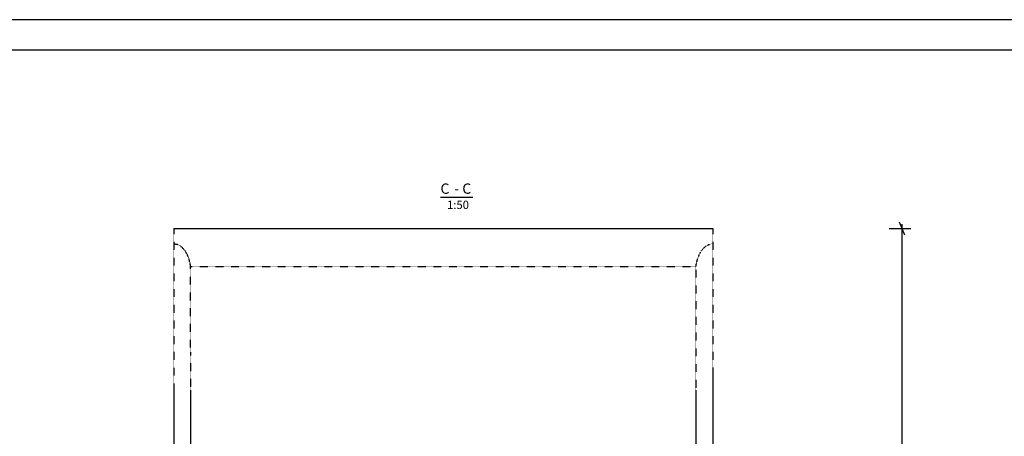
# Model space of a CAD drawing. Units: millimetres. Extents: x 0 to 59450, y 0 to 42050.
# Drawn here: x 36789 to 48119, y 37255 to 42050 of the extents above; entities that cross this region are included whole.
import ezdxf

# ---------------------------------------------------------------- set-up
doc = ezdxf.new("R2010")
doc.units = ezdxf.units.MM
doc.linetypes.add('DXK_LINE_DOT2', pattern=[3.9198, 1.9599, -1.9599])
doc.layers.add('BETOON', color=7, linetype='Continuous')
doc.layers.add('MÕÕTMED', color=7, linetype='Continuous')
doc.styles.add('Arial', font='ARIAL.TTF', dxfattribs={"height": 0.2})
doc.styles.add('Arial Narrow', font='ARIAL.TTF', dxfattribs={"height": 0.2})

# ---------------------------------------------------------------- blocks, each defined once
blk = doc.blocks.new('Unknown-25898103-1498')
at = {"color": 5, "linetype": 'Continuous'}
blk.add_line((59450, 42050), (0, 42050), dxfattribs=at)
at = {"color": 174, "linetype": 'Continuous'}
blk.add_line((59100, 41700), (1000, 41700), dxfattribs=at)
blk = doc.blocks.new('Unknown-25898103-16 - 63167')
at = {"color": 30, "linetype": 'Continuous'}
blk.add_line((41631, 40008), (42002, 40008), dxfattribs=at)
at = {"color": 0, "linetype": 'Continuous'}
for points in [[(41751, 40046), (41751, 40171), (41631, 40171), (41631, 40046)], [(41965, 39871), (41965, 39971), (41706, 39971), (41706, 39871)]]:
    blk.add_wipeout(points, dxfattribs=at)
at = {"color": 7, "linetype": 'Continuous'}
for s, height, style, p in [('C', 119, 'Arial', (41631, 40046)), ('1:50', 95.5, 'Arial Narrow', (41706, 39871))]:
    blk.add_text(s, height=height, dxfattribs=dict(at, style=style)).set_placement(p)
at = {"color": 0, "linetype": 'Continuous'}
blk.add_wipeout([(41844, 40046), (41844, 40171), (41789, 40171), (41789, 40046)], dxfattribs=at)
blk.add_wipeout([(42002, 40046), (42002, 40171), (41882, 40171), (41882, 40046)], dxfattribs=at)
at = {"color": 7, "linetype": 'Continuous', "style": 'Arial'}
for s, p in [('C', (41882, 40046)), ('-', (41789, 40046))]:
    blk.add_text(s, height=119, dxfattribs=at).set_placement(p)
blk = doc.blocks.new('Part-25898103-81664 - 63167')
at = {"layer": 'BETOON', "color": 7, "linetype": 'Continuous'}
for p, q in [((38564, 39646), (44764, 39646)), ((44764, 38047), (44764, 37113)), ((38564, 37813), (38564, 37113)), ((38756, 37786), (38756, 37073)), ((44571, 37786), (44571, 37073)), ((38564, 37113), (38598, 37116)), ((38564, 36849), (38564, 37113)), ((38598, 37116), (38625, 37109)), ((38625, 37109), (38632, 37111)), ((38632, 37111), (38664, 37108)), ((38664, 37108), (38681, 37099)), ((38681, 37099), (38692, 37102)), ((38692, 37102), (38717, 37094)), ((38717, 37094), (38725, 37085)), ((38725, 37085), (38737, 37088)), ((38737, 37088), (38751, 37075)), ((38751, 37075), (38754, 37066)), ((38753, 37047), (38754, 37066)), ((38754, 37066), (38757, 37075)), ((44573, 37066), (44571, 37073)), ((44573, 37066), (44576, 37075)), ((44573, 37049), (44573, 37066)), ((44576, 37075), (44590, 37088)), ((44590, 37088), (44602, 37085)), ((44602, 37085), (44610, 37094)), ((44610, 37094), (44635, 37102)), ((44635, 37102), (44646, 37099)), ((44646, 37099), (44664, 37108)), ((44664, 37108), (44695, 37111)), ((44695, 37111), (44702, 37109)), ((44702, 37109), (44729, 37116)), ((44729, 37116), (44764, 37113)), ((44764, 36851), (44764, 37113)), ((38564, 36851), (38564, 36851)), ((38564, 36851), (38564, 36851))]:
    blk.add_line(p, q, dxfattribs=at)
at = {"layer": 'BETOON', "color": 7, "linetype": 'DXK_LINE_DOT2'}
for p, q in [((38564, 39646), (38564, 37073)), ((44764, 39646), (44764, 37073)), ((38564, 39471), (38598, 39466)), ((38598, 39466), (38632, 39450)), ((38632, 39450), (38664, 39424)), ((44664, 39425), (44695, 39450)), ((44695, 39450), (44729, 39466)), ((44729, 39466), (44764, 39471)), ((38692, 39390), (38663, 39425)), ((38717, 39347), (38692, 39390)), ((38737, 39297), (38717, 39347)), ((44590, 39297), (44610, 39347)), ((44610, 39347), (44635, 39390)), ((44635, 39390), (44663, 39425)), ((38751, 39242), (38737, 39297)), ((38756, 39210), (38751, 39242)), ((38756, 39210), (44571, 39210)), ((38756, 38222), (38756, 39210)), ((44571, 39210), (44576, 39242)), ((44571, 39210), (44571, 37786)), ((44576, 39242), (44590, 39297)), ((38756, 38222), (38756, 37786)), ((41664, 36716), (38564, 37073)), ((38564, 36851), (38564, 37073)), ((44764, 37073), (41664, 36716)), ((44764, 37073), (44764, 36637)), ((38564, 36637), (38564, 36851)), ((41664, 36280), (41664, 36716)), ((43014, 36435), (43014, 36746)), ((44114, 36746), (43014, 36746)), ((44113, 36562), (44114, 36746))]:
    blk.add_line(p, q, dxfattribs=at)
blk = doc.blocks.new('StraightDimension-25898103-85620 - 63167')
at = {"layer": 'MÕÕTMED', "color": 136, "linetype": 'Continuous'}
for p, q in [((46975, 39571), (46915, 39721)), ((46945, 39646), (46945, 39696)), ((46795, 39646), (47045, 39646)), ((46945, 6046), (46945, 39646))]:
    blk.add_line(p, q, dxfattribs=at)

msp = doc.modelspace()

# ---------------------------------------------------------------- block references
for name in ['Unknown-25898103-1498', 'Part-25898103-81664 - 63167']:
    msp.add_blockref(name, (0, 0))

# ---------------------------------------------------------------- next in the draw order: block references
for name in ['Unknown-25898103-16 - 63167', 'StraightDimension-25898103-85620 - 63167']:
    msp.add_blockref(name, (0, 0))

doc.saveas('drawing.dxf')
